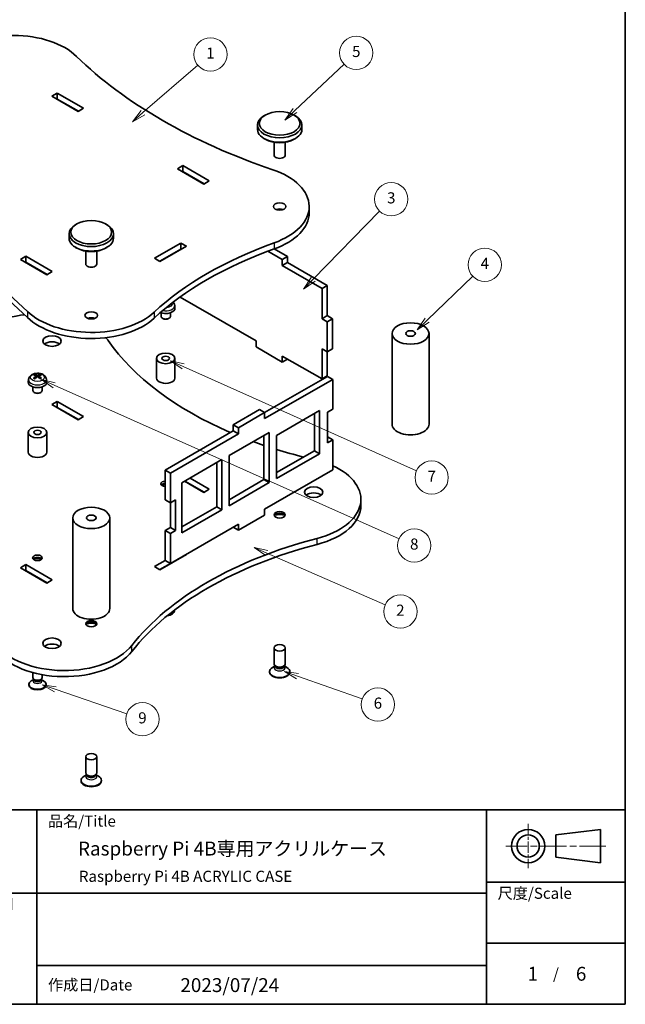
# Model space of a CAD drawing. Units: millimetres. Extents: x 14 to 2476, y 8 to 430.
# Drawn here: x 296 to 406, y 8 to 185 of the extents above; entities that cross this region are included whole.
import ezdxf
from ezdxf.enums import TextEntityAlignment as Align

# ---------------------------------------------------------------- set-up
doc = ezdxf.new("R2010")
doc.units = ezdxf.units.MM
doc.linetypes.add('CHAIN', pattern=[0.3543, 0.2362, -0.0295, 0.0591, -0.0295])
for name, color, linetype, lineweight in [('Border (ISO)', 7, 'Continuous', 35), ('Hatch (ISO)', 1, 'Continuous', 18), ('Symbol (TK)', 100, 'Continuous', 18), ('Title (ISO)', 7, 'Continuous', 35), ('Visible (ISO)', 7, 'Continuous', 35), ('Visible Narrow (ISO)', 7, 'Continuous', 25)]:
    doc.layers.add(name, color=color, linetype=linetype, lineweight=lineweight)
doc.styles.add('Note Text (TK)', font='MS PGothic.ttf')
doc.styles.add('Note Text (TK2)', font='MS PGothic.ttf')
doc.styles.add('文字スタイル67', font='arial.ttf')

# ---------------------------------------------------------------- blocks, each defined once
blk = doc.blocks.new('図面枠 tk図枠')
at = {"layer": 'Border (ISO)'}
for p in [(405.5, 289), (14.5, 8)]:
    blk.add_line(p, (405.5, 8), dxfattribs=at)
blk = doc.blocks.new('表題欄 tk表題欄')
at = {"layer": 'Hatch (ISO)'}
h = blk.add_hatch(color=256, dxfattribs=at)
edge = h.paths.add_edge_path(flags=0)
edge.add_arc((95.58, 236.3), 0.596, 270, 360)
edge.add_line((96.17, 236.3), (96.17, 239.71))
edge.add_arc((95.58, 239.71), 0.596, 0, 90)
edge.add_line((95.58, 240.31), (79.14, 240.31))
edge.add_arc((79.14, 239.71), 0.596, 90, 180)
edge.add_line((78.54, 239.71), (78.54, 236.3))
edge.add_arc((79.14, 236.3), 0.596, 180, 270)
edge.add_line((79.14, 235.7), (95.58, 235.7))
edge = h.paths.add_edge_path()
edge.add_line((77.84, 239.96), (77.84, 236.05))
edge.add_arc((78.54, 236.05), 0.702, 180, 270)
edge.add_line((78.54, 235.35), (96.17, 235.35))
edge.add_arc((96.17, 236.05), 0.702, 270, 360)
edge.add_line((96.87, 236.05), (96.87, 239.96))
edge.add_arc((96.17, 239.96), 0.702, 0, 90)
edge.add_line((96.17, 240.66), (78.54, 240.66))
edge.add_arc((78.54, 239.96), 0.702, 90, 180)
for points in [[(79.07, 239.15), (79.07, 238.66), (79.92, 238.66), (79.92, 236.66), (80.51, 236.66), (80.51, 238.66), (81.36, 238.66), (81.36, 239.15)], [(85.68, 236.66), (84.94, 237.89), (84.42, 237.32), (84.42, 236.66), (83.9, 236.66), (83.9, 239.15), (84.42, 239.15), (84.42, 238.1), (85.39, 239.15), (86.11, 239.15), (85.32, 238.3), (86.3, 236.66)], [(92.09, 239.15), (92.09, 236.66), (92.61, 236.66), (92.61, 237.66), (93.77, 237.66), (93.77, 236.66), (94.29, 236.66), (94.29, 239.15), (93.77, 239.15), (93.77, 238.15), (92.61, 238.15), (92.61, 239.15)], [(94.84, 239.15), (94.84, 236.66), (95.36, 236.66), (95.36, 239.15)]]:
    blk.add_hatch(color=256, dxfattribs=at).paths.add_polyline_path(points)
h = blk.add_hatch(color=256, dxfattribs=at)
h.paths.add_polyline_path([(82.59, 237.71), (81.95, 237.71), (82.27, 238.58)], flags=0)
h.paths.add_polyline_path([(82.78, 237.2), (81.76, 237.2), (81.57, 236.66), (80.95, 236.66), (81.86, 239.15), (82.68, 239.15), (83.59, 236.66), (82.98, 236.66)])
h = blk.add_hatch(color=256, dxfattribs=at)
h.paths.add_polyline_path([(87.53, 237.71), (88.16, 237.71), (87.85, 238.58)], flags=0)
h.paths.add_polyline_path([(87.14, 236.66), (87.34, 237.2), (88.35, 237.2), (88.55, 236.66), (89.17, 236.66), (88.25, 239.15), (87.44, 239.15), (86.52, 236.66)])
h = blk.add_hatch(color=256, dxfattribs=at)
edge = h.paths.add_edge_path()
edge.add_arc((90.52, 237.9), 1.27, 38.5505, 336.582)
edge.add_line((91.69, 237.4), (91.17, 237.62))
edge.add_ellipse((90.52, 237.9), major_axis=(0, -0.8), ratio=0.867347, start_angle=128.5505, end_angle=426.582, ccw=False)
edge.add_line((91.09, 238.36), (91.52, 238.7))
at = {"layer": 'Title (ISO)'}
for p, q in [((74.71, 244.05), (255.71, 244.05)), ((74.71, 209.05), (74.71, 244.05)), ((149.71, 244.05), (149.71, 209.05)), ((230.71, 244.05), (230.71, 209.05)), ((255.71, 244.05), (255.71, 209.05)), ((243.21, 239.55), (251.21, 240.55)), ((243.21, 239.55), (243.21, 235.55)), ((251.21, 234.55), (251.21, 240.55)), ((243.21, 235.55), (251.21, 234.55)), ((230.71, 231.05), (255.71, 231.05)), ((74.71, 229.05), (230.71, 229.05)), ((99.71, 229.05), (99.71, 209.05)), ((124.71, 229.05), (124.71, 209.05)), ((230.71, 220.05), (255.71, 220.05)), ((149.71, 216.05), (230.71, 216.05)), ((255.71, 209.05), (74.71, 209.05))]:
    blk.add_line(p, q, dxfattribs=at)
at = {"layer": 'Title (ISO)', "color": 4, "linetype": 'CHAIN', "lineweight": 18, "ltscale": 8.88956}
blk.add_line((238.21, 241.55), (238.21, 233.55), dxfattribs=at)
at = {"layer": 'Title (ISO)', "color": 4, "linetype": 'CHAIN', "lineweight": 18, "ltscale": 20.001633}
blk.add_line((252.21, 237.55), (234.21, 237.55), dxfattribs=at)
at = {"layer": 'Title (ISO)'}
for radius in [3, 2]:
    blk.add_circle((238.21, 237.55), radius, dxfattribs=at)
at = {"layer": 'Title (ISO)', "color": 1, "char_height": 2, "line_spacing_factor": 1.5, "style": 'Note Text (TK)'}
for s, insert, attachment_point in [('\\fＭＳ Ｐゴシック|b0|i0;\\H2.0000;品名/Title', (151.71, 242.05), 4), ('\\fＭＳ Ｐゴシック|b0|i0;\\H2.0000;尺度/Scale', (232.71, 229.05), 4), ('\\fＭＳ Ｐゴシック|b0|i0;\\H2.0000;承認/Approved', (87.21, 227.05), 5), ('\\fＭＳ Ｐゴシック|b0|i0;\\H2.0000;検図/Checked', (112.21, 227.05), 5), ('\\fＭＳ Ｐゴシック|b0|i0;\\H2.0000;製図/Created', (137.21, 227.05), 5), ('\\fＭＳ Ｐゴシック|b0|i0;\\H2.0000;作成日/Date', (151.71, 212.55), 4)]:
    blk.add_mtext(s, dxfattribs=dict(at, insert=insert, attachment_point=attachment_point))
at = {"layer": 'Title (ISO)', "color": 7, "line_spacing_factor": 1.5, "style": 'Note Text (TK)'}
for s, insert, char_height, attachment_point in [('株式会社タカチ電機工業', (99.87, 238.05), 2.5, 4), ('\\fArial|b0|i0;\\H1.4986;TAKACHI ELECTRONICS ENCLOSURE CO., LTD.', (99.87, 232.05), 1.4986, 4), ('\\fＭＳ Ｐゴシック|b0|i0;\\H2.0000;/', (243.21, 214.55), 2, 5)]:
    blk.add_mtext(s, dxfattribs=dict(at, insert=insert, char_height=char_height, attachment_point=attachment_point))
at = {"layer": 'Title (ISO)', "color": 7}
for tag, p, height, style in [('<品名>_001', (157.11, 235.85), 2.5, 'Note Text (TK)'), ('<Title>_001', (157.27, 231.11), 2, '文字スタイル67'), ('<ページ_No.>_001', (238.1, 213.3), 2.5, 'Note Text (TK)'), ('<総ページ数>_001', (246.8, 213.3), 2.5, 'Note Text (TK)'), ('作成日_001', (175.56, 211.26), 2.5, 'Note Text (TK)')]:
    blk.add_attdef(tag, p, '', height=height, dxfattribs=dict(at, style=style))
at = {"layer": 'Title (ISO)', "color": 7, "style": 'Note Text (TK)'}
blk.add_attdef('<尺度>', text='', height=2.5, dxfattribs=at).set_placement((243.21, 223.55), align=Align.MIDDLE_CENTER)
blk = doc.blocks.new('バルーン1')
at = {"layer": 'Symbol (TK)', "color": 100}
for p, q in [((318.6, 168.57), (328.5, 177.11)), ((318.27, 168.95), (316.7, 166.94)), ((318.6, 168.57), (316.7, 166.94)), ((316.7, 166.94), (318.92, 168.2))]:
    blk.add_line(p, q, dxfattribs=at)
at = {"layer": 'Symbol (TK)'}
blk.add_circle((330.77, 179.06), 3, dxfattribs=at)
at = {"layer": 'Symbol (TK)', "color": 7, "insert": (330.77, 179.04), "char_height": 2, "attachment_point": 5, "style": 'Note Text (TK2)'}
blk.add_mtext('1', dxfattribs=at)
blk = doc.blocks.new('バルーン2')
at = {"layer": 'Symbol (TK)', "color": 100}
for p, q in [((349.29, 138.56), (361.25, 150.83)), ((348.93, 138.91), (347.54, 136.77)), ((349.29, 138.56), (347.54, 136.77)), ((347.54, 136.77), (349.64, 138.21))]:
    blk.add_line(p, q, dxfattribs=at)
at = {"layer": 'Symbol (TK)'}
blk.add_circle((363.34, 152.97), 3, dxfattribs=at)
at = {"layer": 'Symbol (TK)', "color": 7, "insert": (363.34, 152.97), "char_height": 2, "attachment_point": 5, "style": 'Note Text (TK2)'}
blk.add_mtext('3', dxfattribs=at)
blk = doc.blocks.new('バルーン3')
at = {"layer": 'Symbol (TK)', "color": 100}
for p, q in [((369.8, 131.21), (378.03, 139.11)), ((369.46, 131.57), (368, 129.48)), ((369.8, 131.21), (368, 129.48)), ((368, 129.48), (370.15, 130.85))]:
    blk.add_line(p, q, dxfattribs=at)
at = {"layer": 'Symbol (TK)'}
blk.add_circle((380.19, 141.18), 3, dxfattribs=at)
at = {"layer": 'Symbol (TK)', "color": 7, "insert": (380.19, 141.17), "char_height": 2, "attachment_point": 5, "style": 'Note Text (TK2)'}
blk.add_mtext('4', dxfattribs=at)
blk = doc.blocks.new('バルーン4')
at = {"layer": 'Symbol (TK)', "color": 100}
for p, q in [((325.85, 122.86), (323.57, 123.88)), ((326.06, 123.32), (323.57, 123.88)), ((323.57, 123.88), (325.65, 122.41)), ((325.85, 122.86), (367.89, 104.08))]:
    blk.add_line(p, q, dxfattribs=at)
at = {"layer": 'Symbol (TK)'}
blk.add_circle((370.62, 102.86), 3, dxfattribs=at)
at = {"layer": 'Symbol (TK)', "color": 7, "insert": (370.62, 102.84), "char_height": 2, "attachment_point": 5, "style": 'Note Text (TK2)'}
blk.add_mtext('7', dxfattribs=at)
blk = doc.blocks.new('バルーン5')
at = {"layer": 'Symbol (TK)', "color": 100}
for p, q in [((302.62, 119.48), (300.34, 120.49)), ((302.82, 119.93), (300.34, 120.49)), ((300.34, 120.49), (302.42, 119.02)), ((302.62, 119.48), (364.74, 91.84))]:
    blk.add_line(p, q, dxfattribs=at)
at = {"layer": 'Symbol (TK)'}
blk.add_circle((367.48, 90.62), 3, dxfattribs=at)
at = {"layer": 'Symbol (TK)', "color": 7, "insert": (367.48, 90.62), "char_height": 2, "attachment_point": 5, "style": 'Note Text (TK2)'}
blk.add_mtext('8', dxfattribs=at)
blk = doc.blocks.new('バルーン6')
at = {"layer": 'Symbol (TK)', "color": 100}
for p, q in [((345.98, 168.95), (354.86, 177.29)), ((345.64, 169.31), (344.16, 167.24)), ((345.98, 168.95), (344.16, 167.24)), ((344.16, 167.24), (346.32, 168.58))]:
    blk.add_line(p, q, dxfattribs=at)
at = {"layer": 'Symbol (TK)'}
blk.add_circle((357.04, 179.34), 3, dxfattribs=at)
at = {"layer": 'Symbol (TK)', "color": 7, "insert": (357.04, 179.33), "char_height": 2, "attachment_point": 5, "style": 'Note Text (TK2)'}
blk.add_mtext('5', dxfattribs=at)
blk = doc.blocks.new('バルーン7')
at = {"layer": 'Symbol (TK)', "color": 100}
for p, q in [((340.92, 89.26), (338.63, 90.26)), ((341.12, 89.71), (338.63, 90.26)), ((338.63, 90.26), (340.72, 88.8)), ((340.92, 89.26), (362.24, 79.93))]:
    blk.add_line(p, q, dxfattribs=at)
at = {"layer": 'Symbol (TK)'}
blk.add_circle((364.98, 78.73), 3, dxfattribs=at)
at = {"layer": 'Symbol (TK)', "color": 7, "insert": (364.98, 78.71), "char_height": 2, "attachment_point": 5, "style": 'Note Text (TK2)'}
blk.add_mtext('2', dxfattribs=at)
blk = doc.blocks.new('バルーン8')
at = {"layer": 'Symbol (TK)', "color": 100}
for p, q in [((346.47, 67.11), (344.11, 67.95)), ((346.63, 67.58), (344.11, 67.95)), ((344.11, 67.95), (346.3, 66.64)), ((346.47, 67.11), (358.11, 62.99))]:
    blk.add_line(p, q, dxfattribs=at)
at = {"layer": 'Symbol (TK)'}
blk.add_circle((360.93, 61.98), 3, dxfattribs=at)
at = {"layer": 'Symbol (TK)', "color": 7, "insert": (360.93, 61.98), "char_height": 2, "attachment_point": 5, "style": 'Note Text (TK2)'}
blk.add_mtext('6', dxfattribs=at)
blk = doc.blocks.new('バルーン9')
at = {"layer": 'Symbol (TK)', "color": 100}
for p, q in [((302.81, 64.73), (300.45, 65.54)), ((302.98, 65.2), (300.45, 65.54)), ((300.45, 65.54), (302.65, 64.26)), ((302.81, 64.73), (315.69, 60.31))]:
    blk.add_line(p, q, dxfattribs=at)
at = {"layer": 'Symbol (TK)'}
blk.add_circle((318.52, 59.33), 3, dxfattribs=at)
at = {"layer": 'Symbol (TK)', "color": 7, "insert": (318.52, 59.33), "char_height": 2, "attachment_point": 5, "style": 'Note Text (TK2)'}
blk.add_mtext('9', dxfattribs=at)

msp = doc.modelspace()

# ---------------------------------------------------------------- linework, layer by layer
at = {"layer": 'Visible (ISO)'}
for p, q in [((302.1807, 171.5311), (303.1706, 172.1026)), ((303.1706, 172.1026), (307.9318, 169.3538)), ((303.1706, 172.1026), (303.1706, 171.014)), ((306.9419, 168.7822), (302.1807, 171.5311)), ((303.1706, 171.014), (303.1235, 170.9868)), ((306.989, 168.8094), (303.1706, 171.014)), ((307.9318, 169.3538), (306.9419, 168.7822)), ((340.6473, 168.129), (340.4116, 167.9929)), ((345.8327, 168.129), (346.0684, 167.9929)), ((339.24, 166.3599), (339.24, 165.5434)), ((347.24, 166.3599), (347.24, 165.5434)), ((340.6473, 163.7744), (340.4116, 163.9105)), ((342.24, 163.2346), (342.24, 160.9166)), ((344.24, 163.2346), (344.24, 160.9166)), ((345.8327, 163.7744), (346.0684, 163.9105)), ((324.8081, 158.4671), (325.798, 159.0387)), ((329.5693, 155.7183), (324.8081, 158.4671)), ((325.798, 157.95), (325.7509, 157.9228)), ((325.798, 159.0387), (330.5592, 156.2898)), ((325.798, 159.0387), (325.798, 157.95)), ((329.6164, 155.7455), (325.798, 157.95)), ((330.5592, 156.2898), (329.5693, 155.7183)), ((348.5595, 151.663), (348.5595, 150.5743)), ((306.7062, 148.5331), (306.4705, 148.397)), ((311.8916, 148.5331), (312.1273, 148.397)), ((305.2989, 146.764), (305.2989, 145.9475)), ((313.2989, 146.764), (313.2989, 145.9475)), ((306.7062, 144.1785), (306.4705, 144.3145)), ((308.2989, 143.6387), (308.2989, 141.3207)), ((310.2989, 143.6387), (310.2989, 141.3207)), ((311.8916, 144.1785), (312.1273, 144.3145)), ((320.6833, 142.3413), (325.4445, 145.0902)), ((325.4445, 144.0015), (321.6261, 141.797)), ((326.4344, 144.5187), (321.6733, 141.7698)), ((325.4445, 145.0902), (326.4344, 144.5187)), ((325.4445, 145.0902), (325.4445, 144.0015)), ((325.4916, 143.9743), (325.4445, 144.0015)), ((344.6542, 142.6543), (342.2621, 144.0354)), ((296.5238, 142.1372), (297.5138, 142.7088)), ((301.285, 139.3883), (296.5238, 142.1372)), ((297.5138, 142.7088), (302.275, 139.9599)), ((297.5138, 142.7088), (297.5138, 141.6201)), ((321.6733, 141.7698), (320.6833, 142.3413)), ((341.1072, 143.6135), (343.7114, 142.11)), ((343.7114, 142.11), (344.6542, 142.6543)), ((343.7114, 141.0213), (343.7114, 142.11)), ((344.6542, 141.5657), (344.6542, 142.6543)), ((297.5138, 141.6201), (297.4666, 141.5929)), ((301.3322, 139.4156), (297.5138, 141.6201)), ((344.6542, 141.5657), (343.7114, 141.0213)), ((350.8768, 136.8844), (343.7114, 141.0213)), ((344.6542, 141.5657), (351.8196, 137.4287)), ((302.275, 139.9599), (301.285, 139.3883)), ((350.8768, 136.8844), (351.8196, 137.4287)), ((350.8768, 131.4683), (350.8768, 136.8844)), ((351.8196, 137.4287), (351.8196, 132.0127)), ((325.3067, 135.3718), (338.9974, 127.4675)), ((324.3259, 133.8659), (324.3738, 133.4194)), ((321.877, 132.5265), (321.877, 131.8772)), ((322.2511, 131.4619), (322.1209, 131.5371)), ((323.1696, 131.4619), (323.2998, 131.5371)), ((323.5437, 132.5265), (323.5437, 131.8772)), ((350.8768, 131.4683), (351.8196, 132.0127)), ((350.8768, 131.4683), (351.8196, 130.924)), ((351.8196, 132.0127), (352.7624, 131.4683)), ((351.8196, 130.924), (352.7624, 131.4683)), ((352.7624, 131.4683), (352.7624, 126.025)), ((351.8196, 125.4807), (351.8196, 130.924)), ((363.4769, 112.4712), (363.4769, 128.8011)), ((370.1436, 112.4712), (370.1436, 128.8011)), ((338.9974, 127.4675), (338.9974, 126.3788)), ((338.9974, 126.3788), (343.7114, 123.6572)), ((350.8768, 126.025), (351.8196, 125.4807)), ((350.8768, 120.6089), (350.8768, 126.025)), ((352.7624, 126.025), (351.8196, 125.4807)), ((321.0437, 124.324), (321.0437, 120.7858)), ((324.377, 124.324), (324.377, 120.7858)), ((343.7114, 124.7458), (350.8768, 120.6089)), ((343.7114, 124.7458), (343.7114, 123.6572)), ((343.7114, 123.6572), (344.6542, 124.2015)), ((351.8196, 125.4807), (351.8196, 121.1532)), ((299.198, 121.2453), (299.1572, 121.3999)), ((299.3425, 121.1598), (299.3746, 120.8604)), ((299.8806, 121.1598), (299.8484, 120.8604)), ((300.0658, 121.3999), (300.0251, 121.2453)), ((340.5294, 114.5532), (351.8431, 121.0852)), ((350.8768, 120.6089), (351.8196, 121.1532)), ((351.8431, 121.0852), (352.786, 120.5409)), ((297.996, 120.5298), (297.9481, 120.0833)), ((298.7782, 119.1904), (298.7782, 118.5411)), ((300.4449, 119.1904), (300.4449, 118.5411)), ((301.2271, 120.5298), (301.275, 120.0833)), ((352.786, 120.5409), (340.5294, 113.4646)), ((352.786, 115.152), (352.786, 120.5409)), ((299.1522, 118.1258), (299.0221, 118.201)), ((300.0708, 118.1258), (300.201, 118.201)), ((302.1807, 116.0093), (303.1706, 116.5809)), ((306.9419, 113.2604), (302.1807, 116.0093)), ((303.1706, 115.4922), (303.1235, 115.465)), ((303.1706, 115.4922), (303.1706, 116.5809)), ((303.1706, 116.5809), (307.9318, 113.832)), ((306.989, 113.2877), (303.1706, 115.4922)), ((307.9318, 113.832), (306.9419, 113.2604)), ((339.5866, 115.0976), (334.8726, 112.3759)), ((335.8154, 111.8316), (340.5294, 114.5532)), ((340.5294, 114.5532), (339.5866, 115.0976)), ((340.5294, 113.4646), (340.5294, 114.5532)), ((342.6508, 110.4435), (350.4289, 114.9343)), ((349.4861, 107.6947), (349.4861, 114.3899)), ((350.4289, 114.9343), (350.4289, 107.1503)), ((351.8431, 114.6077), (352.786, 115.152)), ((351.8431, 109.1099), (351.8431, 114.6077)), ((334.8726, 111.2872), (334.8726, 112.3759)), ((334.8726, 112.3759), (335.8154, 111.8316)), ((335.8154, 110.7429), (335.8154, 111.8316)), ((297.9449, 110.9879), (297.9449, 107.4497)), ((301.2782, 110.9879), (301.2782, 107.4497)), ((322.6161, 104.2109), (334.8726, 111.2872)), ((335.8154, 110.7429), (323.5589, 103.6666)), ((334.1183, 106.8237), (341.3308, 110.9879)), ((335.8154, 110.7429), (334.8726, 111.2872)), ((340.388, 102.4963), (340.388, 110.4435)), ((341.3308, 110.9879), (341.3308, 101.952)), ((342.6508, 102.6596), (342.6508, 110.4435)), ((351.8431, 110.1986), (352.786, 109.6543)), ((352.786, 109.6543), (351.8431, 109.1099)), ((352.786, 104.2654), (352.786, 109.6543)), ((334.1183, 97.7878), (334.1183, 106.8237)), ((342.6508, 103.7483), (349.4861, 107.6947)), ((350.4289, 107.1503), (342.6508, 102.6596)), ((350.4289, 107.1503), (349.4861, 107.6947)), ((325.6331, 101.9248), (332.8455, 106.0889)), ((331.9027, 97.5973), (331.9027, 105.5446)), ((332.8455, 106.0889), (332.8455, 97.053)), ((322.6161, 104.2109), (323.5589, 103.6666)), ((322.6161, 98.8221), (322.6161, 104.2109)), ((323.5589, 103.6666), (323.5589, 98.2777)), ((340.5294, 97.1891), (352.786, 104.2654)), ((325.6331, 92.8889), (325.6331, 101.9248)), ((329.5693, 100.1965), (326.1045, 102.1969)), ((329.6164, 100.2237), (326.1516, 102.2241)), ((327.0944, 102.7685), (330.5592, 100.768)), ((334.1183, 98.8765), (340.388, 102.4963)), ((341.3308, 101.952), (334.1183, 97.7878)), ((341.3308, 101.952), (340.388, 102.4963)), ((330.5592, 100.768), (329.5693, 100.1965)), ((322.6161, 98.8221), (323.5589, 98.2777)), ((323.5589, 98.2777), (324.5017, 98.8221)), ((323.5589, 93.8687), (323.5589, 98.2777)), ((324.5017, 98.8221), (324.5017, 93.3243)), ((325.6331, 93.9775), (331.9027, 97.5973)), ((332.8455, 97.053), (331.9027, 97.5973)), ((357.8697, 97.8423), (357.8697, 98.9309)), ((332.8455, 97.053), (325.6331, 92.8889)), ((335.8154, 93.3788), (340.5294, 96.1004)), ((340.5294, 97.1891), (340.5294, 96.1004)), ((305.9656, 79.267), (305.9656, 95.5969)), ((312.6322, 79.267), (312.6322, 95.5969)), ((323.5589, 87.3911), (335.8154, 94.4674)), ((335.8154, 94.4674), (335.8154, 93.3788)), ((322.6161, 93.3243), (323.5589, 93.8687)), ((323.5589, 92.78), (322.6161, 93.3243)), ((322.6161, 87.9354), (322.6161, 93.3243)), ((324.5017, 93.3243), (323.5589, 93.8687)), ((324.5017, 93.3243), (323.5589, 92.78)), ((323.5589, 92.78), (323.5589, 87.3911)), ((334.8726, 93.9231), (335.8154, 93.3788)), ((326.4344, 88.9969), (321.6733, 86.248)), ((326.3873, 89.0241), (326.4344, 88.9969)), ((296.5238, 86.6154), (297.5138, 87.187)), ((297.5138, 86.0983), (297.5138, 87.187)), ((297.5138, 87.187), (302.275, 84.4381)), ((320.6833, 86.8196), (322.6161, 87.9354)), ((323.5589, 87.3911), (321.6261, 86.2752)), ((322.6161, 87.9354), (323.5589, 87.3911)), ((325.4916, 88.4526), (325.4445, 88.4798)), ((301.285, 83.8666), (296.5238, 86.6154)), ((297.5138, 86.0983), (297.4666, 86.0711)), ((301.3322, 83.8938), (297.5138, 86.0983)), ((321.6733, 86.248), (320.6833, 86.8196)), ((302.275, 84.4381), (301.285, 83.8666)), ((324.277, 78.8723), (324.277, 78.9676)), ((342.24, 69.2785), (342.24, 72.1907)), ((344.24, 69.2785), (344.24, 72.1907)), ((298.7782, 66.8426), (298.7782, 67.746)), ((341.4067, 67.836), (341.4067, 67.9177)), ((342.3995, 68.9293), (341.9437, 68.6661)), ((342.4605, 68.8362), (342.3046, 69.0744)), ((342.4067, 68.9145), (342.4067, 68.9184)), ((344.0195, 68.8362), (344.1754, 69.0744)), ((344.0733, 68.9145), (344.0733, 68.9184)), ((344.0805, 68.9293), (344.5364, 68.6661)), ((345.0733, 67.836), (345.0733, 67.9177)), ((298.0449, 65.5362), (298.0449, 65.6315)), ((298.9282, 66.5161), (298.5037, 66.2711)), ((298.9723, 66.4582), (298.832, 66.6725)), ((298.9282, 66.488), (298.9282, 66.5256)), ((300.2507, 66.4582), (300.391, 66.6725)), ((300.2949, 66.488), (300.2949, 66.5256)), ((300.2949, 66.5161), (300.7193, 66.2711)), ((300.4449, 66.8426), (300.4449, 67.3688)), ((301.1782, 65.5362), (301.1782, 65.6315)), ((308.2989, 49.6826), (308.2989, 52.5948)), ((310.2989, 49.6826), (310.2989, 52.5948)), ((307.4656, 48.2401), (307.4656, 48.3218)), ((308.4584, 49.3334), (308.0025, 49.0702)), ((308.5194, 49.2403), (308.3635, 49.4785)), ((308.4656, 49.3186), (308.4656, 49.3225)), ((310.0784, 49.2403), (310.2343, 49.4785)), ((310.1322, 49.3186), (310.1322, 49.3225)), ((310.1394, 49.3334), (310.5953, 49.0702)), ((311.1322, 48.2401), (311.1322, 48.3218))]:
    msp.add_line(p, q, dxfattribs=at)
for centre, major_axis, ratio, start_param, end_param in [((295.1568, 174.7971), (-13.3333, 0), 0.57735027, 3.67431056, 5.72900862), ((392.7855, 208.029), (-100, 0), 0.57735027, 0.53271791, 1.03807842), ((343.24, 166.3599), (-4, 0), 0.57735027, 5.49778714, 10.21017612), ((343.24, 165.5434), (4, 0), 0.57735027, 3.14159265, 6.28318531), ((343.24, 165.2713), (3.6667, 0), 0.57735027, 3.92699082, 5.49778714), ((343.24, 160.9166), (1, 0), 0.57735027, 3.14159265, 6.28318531), ((335.2261, 151.663), (13.3333, 0), 0.57735027, 5.26656566, 7.32126373), ((211.6702, 103.462), (100, 0), 0.57735027, 0.53271791, 1.03807842), ((211.6702, 102.3733), (-100, 0), 0.57735027, 3.67431056, 4.17967107), ((343.24, 150.5743), (-1.1333, 0), 0.57735027, 4.12409806, 5.3006799), ((335.2261, 150.5743), (13.3333, 0), 0.57735027, 5.26656566, 6.28318531), ((309.2989, 146.764), (-4, 0), 0.57735027, 5.49778714, 10.21017612), ((309.2989, 145.9475), (4, 0), 0.57735027, 3.14159265, 6.28318531), ((309.2989, 145.6754), (3.6667, 0), 0.57735027, 3.92699082, 5.49778714), ((377.3256, 112.3878), (66.6667, 0), 0.57735027, 2.12497301, 2.58741597), ((377.3256, 111.2991), (-66.6667, 0), 0.57735027, 5.26656566, 5.72900862), ((309.2989, 141.3207), (1, 0), 0.57735027, 3.14159265, 6.28318531), ((322.7103, 133.3599), (1.6667, 0), 0.57735027, 4.10728404, 6.34508866), ((299.9886, 124.6506), (-13.3333, 0), 0.57735027, 4.91528979, 5.85980997), ((309.2989, 136.6939), (13.3333, 0), 0.57735027, 3.67431056, 5.72900862), ((309.2989, 135.6052), (-13.3333, 0), 0.57735027, 0.53271791, 2.58741597), ((309.2989, 130.9784), (-1.1333, 0), 0.57735027, 4.12409806, 5.3006799), ((322.7103, 131.8772), (0.8333, 0), 0.57735027, 3.14159265, 6.28318531), ((322.7103, 131.7269), (0.6493, 0), 0.57735027, 3.92662876, 5.4981492), ((322.7103, 132.87), (-0.8333, 0), 0.57735027, 1.30174027, 1.83985239), ((299.9886, 124.6506), (13.3333, 0), 0.57735027, 0.38069056, 0.45884245), ((302.2278, 126.3516), (-1.6667, 0), 0.57735027, 3.74285687, 5.68192109), ((374.2613, 141.8123), (-66.6667, 0), 0.57735027, 0.38069056, 0.92889007), ((299.6667, 119.0282), (1.5288, -2.1835), 0.53454763, 2.41033593, 2.64288116), ((299.6667, 118.9622), (-1.1817, -2.3892), 0.63518642, 3.9906369, 4.22318212), ((299.5544, 118.9633), (-1.1112, 2.4228), 0.61559202, 5.65634368, 5.8888889), ((299.5544, 119.0271), (1.4641, 2.2273), 0.51495324, 0.91977592, 1.15232115), ((299.6687, 118.9633), (-1.1112, -2.4228), 0.61559202, 3.53588906, 3.76843429), ((299.6687, 119.0271), (1.4641, -2.2273), 0.51495324, 1.9892715, 2.22181673), ((299.5563, 119.0282), (1.5288, 2.1835), 0.53454763, 0.4987115, 0.73125672), ((299.5563, 118.9622), (-1.1817, 2.3892), 0.63518642, 5.20159584, 5.43414106), ((322.7103, 120.7858), (1.6667, 0), 0.57735027, 3.14159265, 6.28318531), ((299.6115, 120.0238), (1.6667, 0), 0.57735027, 3.0796893, 6.34508866), ((299.6115, 119.5339), (-0.8333, 0), 0.57735027, 1.30174027, 1.83985239), ((299.6115, 118.5411), (0.8333, 0), 0.57735027, 3.14159265, 6.28318531), ((299.6115, 118.3908), (0.6493, 0), 0.57735027, 3.92662876, 5.4981492), ((366.8102, 112.4712), (3.3333, 0), 0.57735027, 3.14159265, 6.28318531), ((374.2613, 141.8123), (-66.6667, 0), 0.57735027, 1.00413835, 1.03781963), ((299.6115, 107.4497), (1.6667, 0), 0.57735027, 3.14159265, 6.28318531), ((374.2613, 141.8123), (-66.6667, 0), 0.57735027, 1.07678855, 1.15795709), ((344.5364, 98.9309), (13.3333, 0), 0.57735027, 5.13576432, 7.18687128), ((322.7103, 101.7342), (-0.8667, 0), 0.57735027, 4.82139036, 7.74498026), ((322.7103, 101.2988), (0.8667, 0), 0.57735027, 1.6797977, 2.69139596), ((322.7103, 100.6456), (-1.6667, 0), 0.57735027, 4.76898774, 5.18993354), ((349.3683, 99.1351), (-1.6667, 0), 0.57735027, 3.74285687, 5.68192109), ((344.5364, 97.8423), (13.3333, 0), 0.57735027, 5.13576432, 6.28318531), ((343.24, 95.8691), (-1, 0), 0.57735027, 3.37953378, 6.04524418), ((343.24, 95.0526), (-2, 0), 0.57735027, 4.22569403, 5.19908394), ((377.4036, 56.821), (66.6667, 0), 0.57735027, 1.99417167, 2.71821732), ((377.4036, 55.7323), (-66.6667, 0), 0.57735027, 5.13576432, 5.85980997), ((299.6115, 87.9627), (0.8667, 0), 0.57735027, 0.45019669, 2.69139596), ((299.6115, 87.3095), (-1.6667, 0), 0.57735027, 4.23484442, 5.18993354), ((309.2989, 79.267), (3.3333, 0), 0.57735027, 3.14159265, 6.28318531), ((322.7103, 78.8723), (1.5667, 0), 0.57735027, 4.9027641, 6.28318531), ((322.7103, 78.9676), (1.5667, 0), 0.57735027, 4.99583556, 6.30179974), ((309.2989, 76.2732), (-1, 0), 0.57735027, 3.37953378, 6.04524418), ((309.2989, 75.4567), (-2, 0), 0.57735027, 4.22569403, 5.19908394), ((304.467, 75.7969), (-13.3333, 0), 0.57735027, 0.38069056, 2.71821732), ((302.2278, 71.9185), (-1.6667, 0), 0.57735027, 3.74285687, 5.68192109), ((304.467, 74.7082), (-13.3333, 0), 0.57735027, 0.38069056, 2.71821732), ((343.24, 69.2785), (-1, 0), 0.57735027, 0, 3.14159265), ((343.24, 67.9177), (-1.8333, 0), 0.57735027, 5.49778714, 10.21017612), ((343.24, 67.836), (-1.8333, 0), 0.57735027, 0, 3.14159265), ((343.24, 69.0063), (-0.8333, 0), 0.57735027, 0.36136712, 2.78022553), ((299.6115, 65.6315), (-1.5667, 0), 0.57735027, 5.49778714, 10.21017612), ((299.6115, 66.8426), (-0.8333, 0), 0.57735027, 0, 3.14159265), ((299.6115, 66.5977), (-0.6833, 0), 0.57735027, 0.36136712, 2.78022553), ((299.6115, 65.5362), (-1.5667, 0), 0.57735027, 0, 3.14159265), ((309.2989, 49.6826), (-1, 0), 0.57735027, 0, 3.14159265), ((309.2989, 48.3218), (-1.8333, 0), 0.57735027, 5.49778714, 10.21017612), ((309.2989, 48.2401), (-1.8333, 0), 0.57735027, 0, 3.14159265), ((309.2989, 49.4104), (-0.8333, 0), 0.57735027, 0.36136712, 2.78022553)]:
    msp.add_ellipse(centre, major_axis=major_axis, ratio=ratio, start_param=start_param, end_param=end_param, dxfattribs=at)
for centre, major_axis in [((343.24, 166.6321), (3.6667, 0)), ((343.24, 151.663), (-1.1333, 0)), ((309.2989, 147.0362), (3.6667, 0)), ((309.2989, 132.0671), (-1.1333, 0)), ((366.8102, 128.8011), (-3.3333, 0)), ((302.2278, 127.4403), (1.6667, 0)), ((366.8102, 128.8011), (-0.8667, 0)), ((322.7103, 124.324), (1.6667, 0)), ((322.7103, 124.324), (0.671, 0)), ((299.6115, 110.9879), (1.6667, 0)), ((299.6115, 110.9879), (0.671, 0)), ((349.3683, 100.2237), (1.6667, 0)), ((309.2989, 95.5969), (-3.3333, 0)), ((309.2989, 95.5969), (-0.8667, 0)), ((343.24, 96.1412), (1, 0)), ((299.6115, 88.3981), (0.8667, 0)), ((309.2989, 76.5453), (1, 0)), ((302.2278, 73.0072), (1.6667, 0)), ((343.24, 72.1907), (1, 0)), ((309.2989, 52.5948), (1, 0))]:
    msp.add_ellipse(centre, major_axis=major_axis, ratio=0.57735027, dxfattribs=at)
for points, knots in [([(324.064, 134.4482), (324.0808, 134.429), (324.0971, 134.4091), (324.1956, 134.2804), (324.2642, 134.1499), (324.3125, 133.9587), (324.3209, 133.9126), (324.3259, 133.8659)], [8.171547931, 8.171547931, 8.171547931, 8.171547931, 8.223373354, 8.223373354, 8.494552941, 8.494552941, 8.577476442, 8.577476442, 8.577476442, 8.577476442]), ([(297.996, 120.5298), (298.0084, 120.6451), (298.0414, 120.756), (298.1412, 120.967), (298.2111, 121.0637), (298.3875, 121.2507), (298.4988, 121.3326), (298.763, 121.482), (298.9201, 121.5404), (299.2526, 121.6215), (299.4288, 121.6418), (299.7795, 121.6428), (299.9538, 121.6238), (300.2935, 121.5442), (300.4591, 121.4835), (300.7608, 121.311), (300.8999, 121.2015), (301.0967, 120.9443), (301.1654, 120.8138), (301.2137, 120.6226), (301.222, 120.5765), (301.2271, 120.5298)], [5.5596905, 5.5596905, 5.5596905, 5.5596905, 5.76441387, 5.76441387, 5.99668586, 5.99668586, 6.2936153, 6.2936153, 6.66887118, 6.66887118, 7.06383634, 7.06383634, 7.45422683, 7.45422683, 7.84902896, 7.84902896, 8.22337335, 8.22337335, 8.49455294, 8.49455294, 8.57747644, 8.57747644, 8.57747644, 8.57747644]), ([(298.8824, 120.7475), (298.8874, 120.7525), (298.8934, 120.7571), (298.9047, 120.7634), (298.9119, 120.7657), (298.9235, 120.7664), (298.9298, 120.765), (298.9357, 120.7616), (298.937, 120.7607), (298.9383, 120.7596)], [0.0118732628, 0.0118732628, 0.0118732628, 0.0118732628, 0.0151418552, 0.0151418552, 0.0189414166, 0.0189414166, 0.0226955797, 0.0226955797, 0.0237715598, 0.0237715598, 0.0237715598, 0.0237715598]), ([(299.1285, 120.6469), (299.1183, 120.6511), (299.1083, 120.6555), (299.0828, 120.6673), (299.0677, 120.6748), (299.0385, 120.6905), (299.0245, 120.6986), (298.9976, 120.7153), (298.9849, 120.7238), (298.9606, 120.7414), (298.9491, 120.7504), (298.9383, 120.7596)], [4.554157268, 4.554157268, 4.554157268, 4.554157268, 4.600738974, 4.600738974, 4.675459354, 4.675459354, 4.750179735, 4.750179735, 4.824900115, 4.824900115, 4.899620496, 4.899620496, 4.899620496, 4.899620496]), ([(299.1014, 121.463), (299.1065, 121.4622), (299.1124, 121.4598), (299.1233, 121.4533), (299.1301, 121.4475), (299.1405, 121.4356), (299.1459, 121.4274), (299.1526, 121.4139), (299.1554, 121.4066), (299.1572, 121.3999)], [0.0118732628, 0.0118732628, 0.0118732628, 0.0118732628, 0.0151418552, 0.0151418552, 0.0189414166, 0.0189414166, 0.0226955797, 0.0226955797, 0.0257330244, 0.0257330244, 0.0257330244, 0.0257330244]), ([(299.3083, 121.1992), (299.3184, 121.1946), (299.3273, 121.1883), (299.3394, 121.1736), (299.3425, 121.1651), (299.3429, 121.1486), (299.3404, 121.1395), (299.3293, 121.1218), (299.3208, 121.1133), (299.3101, 121.1055), (299.3092, 121.1048), (299.3083, 121.1042)], [0, 0, 0, 0, 0.0064577388, 0.0064577388, 0.0129154776, 0.0129154776, 0.0193696172, 0.0193696172, 0.0258237567, 0.0258237567, 0.0264077835, 0.0264077835, 0.0264077835, 0.0264077835]), ([(299.6938, 121.3268), (299.6837, 121.3221), (299.671, 121.318), (299.6431, 121.3125), (299.6278, 121.3111), (299.5991, 121.3109), (299.5838, 121.312), (299.5554, 121.3171), (299.5424, 121.321), (299.5311, 121.3259), (299.5302, 121.3263), (299.5293, 121.3268)], [0, 0, 0, 0, 0.0064577388, 0.0064577388, 0.0129154776, 0.0129154776, 0.0193696172, 0.0193696172, 0.0258237567, 0.0258237567, 0.0264077835, 0.0264077835, 0.0264077835, 0.0264077835]), ([(299.5293, 120.9766), (299.5393, 120.9837), (299.552, 120.9899), (299.58, 120.9982), (299.5952, 121.0004), (299.6239, 121.0007), (299.6393, 120.9989), (299.6676, 120.9912), (299.6806, 120.9853), (299.6919, 120.9779), (299.6928, 120.9772), (299.6938, 120.9766)], [0, 0, 0, 0, 0.0064577388, 0.0064577388, 0.0129154776, 0.0129154776, 0.0193696172, 0.0193696172, 0.0258237567, 0.0258237567, 0.0264077835, 0.0264077835, 0.0264077835, 0.0264077835]), ([(299.9148, 121.1042), (299.9046, 121.1112), (299.8957, 121.1196), (299.8837, 121.1372), (299.8806, 121.1463), (299.8801, 121.163), (299.8827, 121.1715), (299.8938, 121.1866), (299.9022, 121.1931), (299.9129, 121.1983), (299.9139, 121.1987), (299.9148, 121.1992)], [0, 0, 0, 0, 0.0064577388, 0.0064577388, 0.0129154776, 0.0129154776, 0.0193696172, 0.0193696172, 0.0258237567, 0.0258237567, 0.0264077835, 0.0264077835, 0.0264077835, 0.0264077835]), ([(300.0658, 121.3999), (300.0676, 121.4066), (300.0704, 121.4139), (300.0771, 121.4274), (300.0825, 121.4356), (300.0929, 121.4475), (300.0997, 121.4533), (300.1106, 121.4598), (300.1165, 121.4622), (300.1217, 121.463)], [0.0345817409, 0.0345817409, 0.0345817409, 0.0345817409, 0.0376191856, 0.0376191856, 0.0413733488, 0.0413733488, 0.0451729101, 0.0451729101, 0.0484415026, 0.0484415026, 0.0484415026, 0.0484415026]), ([(300.2848, 120.7596), (300.274, 120.7504), (300.2625, 120.7414), (300.2382, 120.7238), (300.2254, 120.7153), (300.1986, 120.6986), (300.1846, 120.6905), (300.1554, 120.6748), (300.1402, 120.6673), (300.1147, 120.6555), (300.1047, 120.6511), (300.0946, 120.6469)], [2.954361138, 2.954361138, 2.954361138, 2.954361138, 3.029081519, 3.029081519, 3.103801899, 3.103801899, 3.17852228, 3.17852228, 3.25324266, 3.25324266, 3.299824366, 3.299824366, 3.299824366, 3.299824366]), ([(300.2848, 120.7596), (300.2861, 120.7607), (300.2874, 120.7616), (300.2933, 120.765), (300.2996, 120.7664), (300.3111, 120.7657), (300.3184, 120.7634), (300.3297, 120.7571), (300.3356, 120.7525), (300.3406, 120.7475)], [0.0365432055, 0.0365432055, 0.0365432055, 0.0365432055, 0.0376191856, 0.0376191856, 0.0413733488, 0.0413733488, 0.0451729101, 0.0451729101, 0.0484415026, 0.0484415026, 0.0484415026, 0.0484415026]), ([(342.4036, 68.894), (342.4036, 68.894), (342.404, 68.895), (342.4055, 68.9005), (342.4067, 68.9075), (342.4067, 68.9145)], [2.118586479, 2.118586479, 2.118586479, 2.118586479, 2.199114858, 2.199114858, 2.35619449, 2.35619449, 2.35619449, 2.35619449]), ([(344.0733, 68.9145), (344.0733, 68.9075), (344.0745, 68.9005), (344.076, 68.895), (344.0765, 68.894), (344.0765, 68.894)], [5.497787144, 5.497787144, 5.497787144, 5.497787144, 5.654866776, 5.654866776, 5.735395155, 5.735395155, 5.735395155, 5.735395155]), ([(298.9272, 66.4797), (298.9272, 66.4797), (298.9272, 66.4798), (298.9276, 66.481), (298.9282, 66.4845), (298.9282, 66.488)], [2.167236593, 2.167236593, 2.167236593, 2.167236593, 2.199114858, 2.199114858, 2.35619449, 2.35619449, 2.35619449, 2.35619449]), ([(300.2949, 66.488), (300.2949, 66.4845), (300.2955, 66.481), (300.2958, 66.4798), (300.2959, 66.4797), (300.2959, 66.4797)], [5.497787144, 5.497787144, 5.497787144, 5.497787144, 5.654866776, 5.654866776, 5.686745041, 5.686745041, 5.686745041, 5.686745041]), ([(308.4624, 49.298), (308.4624, 49.298), (308.4629, 49.2991), (308.4644, 49.3046), (308.4656, 49.3116), (308.4656, 49.3186)], [2.118586479, 2.118586479, 2.118586479, 2.118586479, 2.199114858, 2.199114858, 2.35619449, 2.35619449, 2.35619449, 2.35619449]), ([(310.1322, 49.3186), (310.1322, 49.3116), (310.1334, 49.3046), (310.1349, 49.2991), (310.1353, 49.298), (310.1353, 49.298)], [5.497787144, 5.497787144, 5.497787144, 5.497787144, 5.654866776, 5.654866776, 5.735395155, 5.735395155, 5.735395155, 5.735395155])]:
    msp.add_open_spline(points, degree=3, knots=knots, dxfattribs=at)
at = {"layer": 'Visible Narrow (ISO)'}
for p, q in [((342.2427, 145.1171), (342.2427, 144.0285)), ((297.8132, 132.7843), (297.8132, 131.6956)), ((320.6367, 132.6429), (320.6367, 131.5542)), ((299.3083, 121.1042), (299.3283, 120.823)), ((299.5293, 121.3268), (299.502, 120.9571)), ((299.6938, 121.3268), (299.7211, 120.9571)), ((299.9148, 121.1042), (299.8947, 120.823)), ((350.0142, 90.8239), (350.0142, 91.9126)), ((316.6231, 71.5456), (316.6231, 72.6342))]:
    msp.add_line(p, q, dxfattribs=at)
for centre, major_axis, start_param, end_param in [((322.7103, 133.8081), (1.6186, 0), 4.37691576, 6.34508866), ((322.7103, 134.239), (1.2727, 0), 4.84573658, 6.46273281), ((299.6115, 121.0421), (-0.8899, 0), 5.32290725, 5.67266703), ((299.6115, 121.0421), (0.8899, 0), 3.75211093, 4.10187071), ((299.6115, 121.0148), (0.8071, 0), 2.1686564, 2.44856131), ((299.6115, 121.0148), (0.8071, 0), 0.69303134, 0.97293626), ((299.6115, 121.0421), (-0.8899, 0), 3.75211093, 4.10187071), ((299.6115, 121.0421), (0.8899, 0), 5.32290725, 5.67266703), ((299.6115, 120.472), (-1.6186, 0), 6.22128195, 9.48668132), ((343.24, 68.6066), (-0.9895, 0), 5.71362756, 9.99433571), ((343.24, 68.9145), (0.8333, 0), 3.14159265, 6.28318531), ((299.6115, 66.2571), (-0.8005, 0), 5.7353292, 9.97263407), ((299.6115, 66.488), (0.6833, 0), 3.14159265, 6.28318531), ((309.2989, 49.0107), (-0.9895, 0), 5.71362756, 9.99433571), ((309.2989, 49.3186), (0.8333, 0), 3.14159265, 6.28318531)]:
    msp.add_ellipse(centre, major_axis=major_axis, ratio=0.57735027, start_param=start_param, end_param=end_param, dxfattribs=at)
msp.add_ellipse((299.6115, 120.9029), major_axis=(1.2727, 0), ratio=0.57735027, dxfattribs=at)

# ---------------------------------------------------------------- block references
msp.add_blockref('図面枠 tk図枠', (0, 0))
ref = msp.add_blockref('表題欄 tk表題欄', (149.7912, -201.0527))
ref.add_attrib('<品名>_001', 'Raspberry Pi 4B専用アクリルケース', (306.9034, 34.7926), dxfattribs={"layer": 'Title (ISO)', "color": 7, "height": 2.5, "style": 'Note Text (TK)'})
ref.add_attrib('作成日_001', '2023/07/24', (325.3452, 10.2074), dxfattribs={"layer": 'Title (ISO)', "color": 7, "height": 2.5, "style": 'Note Text (TK)'})
ref.add_attrib('<Title>_001', 'Raspberry Pi 4B ACRYLIC CASE', (307.0607, 30.0539), dxfattribs={"layer": 'Title (ISO)', "color": 7, "height": 2, "style": '文字スタイル67'})
ref.add_attrib('<ページ_No.>_001', '1', (387.8892, 12.25), dxfattribs={"layer": 'Title (ISO)', "color": 7, "height": 2.5, "style": 'Note Text (TK)'})
ref.add_attrib('<総ページ数>_001', '6', (396.5909, 12.25), dxfattribs={"layer": 'Title (ISO)', "color": 7, "height": 2.5, "style": 'Note Text (TK)'})
at = {"layer": 'Symbol (TK)'}
for name in ['バルーン1', 'バルーン6', 'バルーン2', 'バルーン3', 'バルーン4', 'バルーン5', 'バルーン7', 'バルーン8', 'バルーン9']:
    msp.add_blockref(name, (0, 0), dxfattribs=at)

doc.saveas('drawing.dxf')
